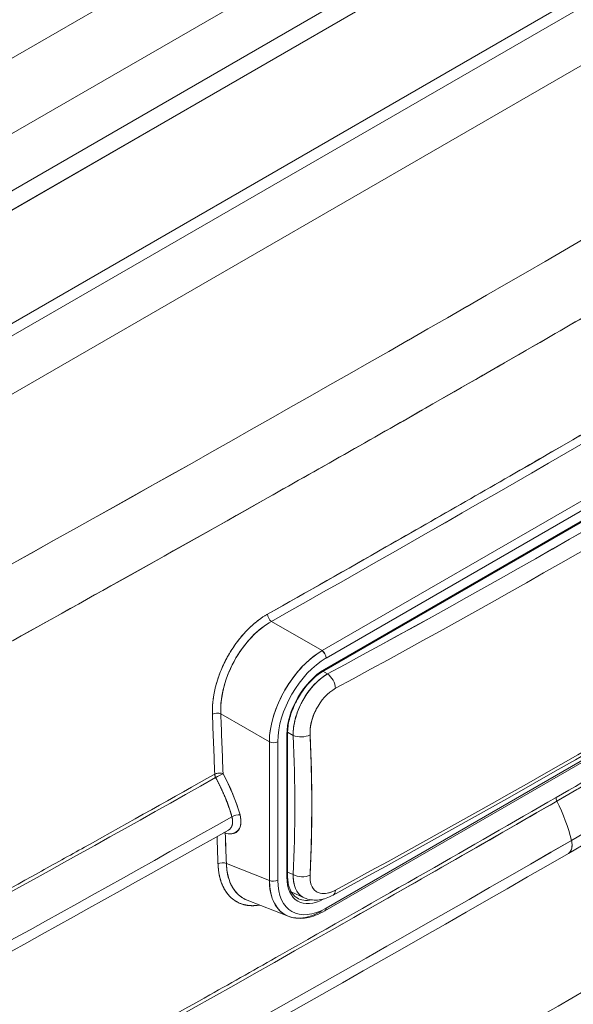
# Model space of a CAD drawing. Units: inches. Extents: x -242 to 598, y 2 to 596.
# Drawn here: x 480 to 498, y 354 to 386 of the extents above; entities that cross this region are included whole.
import ezdxf

# ---------------------------------------------------------------- set-up
doc = ezdxf.new("R2010")
doc.units = ezdxf.units.IN
doc.header["$MEASUREMENT"] = 0

# ---------------------------------------------------------------- blocks, each defined once
blk = doc.blocks.new('A$C7b58de84')
at = {"color": 0, "linetype": 'Continuous', "lineweight": 0, "extrusion": (-4.98162e-17, 0.816497, 0.57735)}
for p, q in [((12.8151, 0.3192), (8.8618, -1.9632)), ((8.8618, -1.9632), (12.8151, 0.3192)), ((9.219, -1.4356), (11.7669, 0.0354)), ((11.7669, 0.0354), (9.219, -1.4356)), ((11.7794, 0.0122), (8.6169, -1.8137)), ((9.2281, -1.4609), (11.7794, 0.0122)), ((12.0454, -0.0133), (8.6538, -1.9715)), ((12.0868, -0.009), (8.6707, -1.9813)), ((12.0868, -0.009), (8.6707, -1.9813)), ((11.0882, -0.2663), (9.1837, -1.3659)), ((10.5729, -0.4449), (9.4388, -1.0996)), ((9.4388, -1.0996), (10.5729, -0.4449)), ((9.5509, -1.1538), (10.6784, -0.5029)), ((10.7792, -1.5435), (11.6367, -1.0485)), ((11.6367, -1.0485), (10.7792, -1.5435)), ((11.643, -1.0602), (10.7856, -1.5552)), ((10.7856, -1.5552), (11.643, -1.0602)), ((11.645, -1.0769), (10.782, -1.5752)), ((11.6458, -1.0751), (10.7828, -1.5734)), ((10.7828, -1.5734), (11.6458, -1.0751)), ((11.641, -1.4594), (10.7835, -1.9544)), ((10.7856, -1.9499), (11.643, -1.4549)), ((11.643, -1.4549), (10.7856, -1.9499)), ((10.6993, -1.4974), (10.7792, -1.5435)), ((10.7792, -1.5435), (10.6993, -1.4974)), ((10.7804, -1.5761), (10.7878, -1.5804)), ((10.7878, -1.5804), (10.7804, -1.5761)), ((10.696, -1.6876), (10.6193, -1.6434)), ((10.6193, -1.6434), (10.696, -1.6876)), ((10.7236, -1.9008), (10.7236, -1.6758)), ((10.7236, -1.6758), (10.7236, -1.9008)), ((10.7248, -1.6724), (10.7337, -1.6775)), ((10.7337, -1.6775), (10.7248, -1.6724)), ((10.7248, -1.6742), (10.7248, -1.8992)), ((10.696, -1.9062), (10.696, -1.6876)), ((10.696, -1.6876), (10.696, -1.9062)), ((10.7093, -1.6873), (10.7093, -1.9059)), ((10.7093, -1.9059), (10.7093, -1.6873)), ((10.696, -1.9062), (10.6282, -1.8797)), ((10.6282, -1.8797), (10.696, -1.9062)), ((10.7337, -1.8972), (10.7248, -1.893)), ((10.7248, -1.893), (10.7337, -1.8972)), ((10.7306, -1.9243), (10.7509, -1.9337)), ((10.7844, -1.927), (10.7844, -1.927)), ((10.7844, -1.927), (10.7844, -1.927)), ((10.7259, -1.9628), (10.6608, -1.9373))]:
    blk.add_line(p, q, dxfattribs=at)
at = {"color": 0, "linetype": 'Continuous', "lineweight": 0}
for centre, major_axis, ratio, start_param, end_param in [((-30.4625, 24.6885), (58.7433, -1.8081), 0.597148, -0.814751, -0.719898), ((-30.1061, 26.737), (58.3572, -4.6234), 0.625469, -0.748302, -0.72728), ((-30.1066, 26.7307), (58.3668, -4.6246), 0.625473, -0.748297, -0.727276), ((-2.5841, 7.4707), (19.5328, -0.9104), 0.606775, -0.78886, -0.726762), ((-2.5828, 7.4615), (19.5496, -0.9175), 0.606967, -0.788669, -0.726563), ((-2.5828, 5.46), (19.5518, 0.8703), 0.546132, -0.841452, -0.779346), ((10.6999, -1.4898), (-0.00482, 0.00854), 0.568725, 0.833052, 2.277795), ((10.7786, -1.5512), (-0.00492, 0.00852), 0.57735, -2.356195, -0.872664), ((10.7862, -1.6436), (0.0541, 0.0938), 0.581771, 0.78926, 2.352417), ((10.7828, -1.6417), (-0.0418, -0.0724), 0.57735, -2.356195, -0.785398), ((10.78, -1.5718), (0.00197, -0.00341), 0.57735, 0, 0.785398), ((10.7872, -1.596), (-0.0093, 0.0173), 0.557083, -2.267442, -0.819116), ((10.613, -1.6477), (0.0098, 0.00039), 0.551144, 0.846875, 2.324414), ((-34.3663, 18.0822), (-33.3085, 48.4093), 0.625473, -2.362774, -2.360839), ((-34.3606, 18.0867), (-33.314, 48.4174), 0.625473, -2.362787, -2.360851), ((10.7209, -1.6742), (0.00394, 0), 0.57735, -0.785398, 0), ((8.8558, -0.8111), (-1.3659, 2.1302), 0.606775, -2.436957, -2.330606), ((8.8692, -0.8029), (-1.3751, 2.1471), 0.606449, -2.436637, -2.330265), ((10.7023, -1.6833), (0.00984, 0), 0.57735, -2.268928, -0.785398), ((10.6167, -1.7423), (-0.00984, -0.00037), 0.555335, -2.290338, -0.819297), ((10.6167, -1.7423), (0.00483, -0.00858), 0.57004, -2.309154, -1.684894), ((10.5135, -1.762), (0.1153, -0.1621), 0.531624, 0.971175, 1.348554), ((10.7299, -1.7276), (-0.00484, 0.00853), 0.569311, -1.735481, -1.735367), ((-0.9078, 4.2925), (24.4991, 9.7061), 0.407143, -1.239052, -1.223341), ((11.1554, -1.7793), (0.00492, -0.00852), 0.577351, -2.322244, -1.696163), ((10.6434, -1.8072), (0.00945, 0.00261), 0.375543, 0.739041, 2.221883), ((-1.8752, 5.1788), (25.795, 9.8512), 0.422079, -1.299387, -1.231239), ((10.6202, -1.8359), (0.00309, 0.00924), 0.60337, -0.902567, -0.673648), ((-34.3606, 18.0858), (-33.314, 48.4174), 0.625473, -2.365671, -2.364686), ((-0.8645, 4.2212), (24.4667, 9.6973), 0.407029, -1.318884, -1.223569), ((-34.3663, 18.0822), (-33.3085, 48.4093), 0.625473, -2.365678, -2.364789), ((10.6218, -1.884), (-0.00984, -0.00035), 0.556924, -2.288876, -0.817837), ((10.7137, -1.8312), (0.0584, 0.1035), 0.603704, 2.358719, 3.226895), ((10.7862, -1.8609), (-0.0545, -0.0945), 0.572963, -0.781592, 0.781565), ((10.7209, -1.8992), (0.00394, 0), 0.57735, -0.785398, 0), ((10.7828, -1.8667), (-0.0418, -0.0724), 0.57735, -0.785398, 0.774395), ((10.7872, -1.9123), (0.0093, -0.0171), 0.561271, 0.000022, 0.726448), ((10.7801, -1.8651), (-0.0399, -0.069), 0.57735, -0.012343, 0.472467), ((10.7786, -1.9459), (0.00492, -0.00852), 0.57735, -0.021384, 0.785398)]:
    blk.add_ellipse(centre, major_axis=major_axis, ratio=ratio, start_param=start_param, end_param=end_param, dxfattribs=at)
at = {"color": 0, "linetype": 'Continuous', "lineweight": 0, "extrusion": (2.94789e-16, -6.4611e-17, -1)}
blk.add_ellipse((-30.4645, 24.6897), major_axis=(-58.746, 1.8082), ratio=0.597148, start_param=-2.421693, end_param=-2.374269, dxfattribs=at)
at = {"color": 0, "linetype": 'Continuous', "lineweight": 0, "extrusion": (1.33615e-16, -2.26262e-16, -1)}
blk.add_ellipse((-30.4642, 24.6307), major_axis=(-58.8217, 1.8105), ratio=0.597148, start_param=-2.421694, end_param=-2.326841, dxfattribs=at)
at = {"color": 0, "linetype": 'Continuous', "lineweight": 0, "extrusion": (3.04705e-16, -1.37328e-16, -1)}
blk.add_ellipse((-6.7985, 9.2471), major_axis=(32.6805, 10.2244), ratio=0.507121, start_param=1.081866, end_param=1.154822, dxfattribs=at)
at = {"color": 0, "linetype": 'Continuous', "lineweight": 0, "extrusion": (2.2235e-16, -2.51942e-17, -1)}
blk.add_ellipse((0.6691, 5.1066), major_axis=(23.6846, 10.1906), ratio=0.424078, start_param=1.204496, end_param=1.299811, dxfattribs=at)
at = {"color": 0, "linetype": 'Continuous', "lineweight": 0, "extrusion": (8.85334e-17, -2.24875e-16, -1)}
blk.add_ellipse((-30.4644, 24.6898), major_axis=(-58.746, 1.8082), ratio=0.597148, start_param=-2.374267, end_param=-2.326842, dxfattribs=at)
at = {"color": 0, "linetype": 'Continuous', "lineweight": 0, "extrusion": (2.06836e-16, 1.50667e-16, -1)}
blk.add_ellipse((-30.1066, 26.7307), major_axis=(-58.3668, 4.6246), ratio=0.625473, start_param=-2.414317, end_param=-2.393295, dxfattribs=at)
at = {"color": 0, "linetype": 'Continuous', "lineweight": 0, "extrusion": (1.53371e-16, -6.27197e-17, -1)}
blk.add_ellipse((-2.583, 7.4701), major_axis=(-19.5313, 0.9103), ratio=0.606775, start_param=-2.414833, end_param=-2.35273, dxfattribs=at)
at = {"color": 0, "linetype": 'Continuous', "lineweight": 0, "extrusion": (1.12639e-16, 1.05859e-16, -1)}
blk.add_ellipse((-2.5828, 7.4614), major_axis=(-19.5496, 0.9174), ratio=0.606965, start_param=-2.415028, end_param=-2.352921, dxfattribs=at)
at = {"color": 0, "linetype": 'Continuous', "lineweight": 0, "extrusion": (1.16847e-16, -5.03644e-17, -1)}
blk.add_ellipse((-2.5828, 5.4599), major_axis=(-19.5518, -0.8704), ratio=0.54613, start_param=-2.362245, end_param=-2.300139, dxfattribs=at)
at = {"color": 0, "linetype": 'Continuous', "lineweight": 0, "extrusion": (2.40367e-17, -1.38784e-17, -1)}
blk.add_ellipse((10.7792, -1.6396), major_axis=(-0.0591, -0.1023), ratio=0.572685, start_param=0.789177, end_param=2.352334, dxfattribs=at)
at = {"color": 0, "linetype": 'Continuous', "lineweight": 0, "extrusion": (1.75685e-16, -2.68349e-17, -1)}
blk.add_ellipse((10.7787, -1.5512), major_axis=(0.0049, -0.0085), ratio=0.574042, start_param=-2.27275, end_param=-0.782572, dxfattribs=at)
at = {"color": 0, "linetype": 'Continuous', "lineweight": 0, "extrusion": (1.51659e-16, 4.0637e-17, -1)}
blk.add_ellipse((10.7862, -1.6436), major_axis=(-0.0541, -0.0938), ratio=0.581752, start_param=0.789195, end_param=2.352397, dxfattribs=at)
at = {"color": 0, "linetype": 'Continuous', "lineweight": 0, "extrusion": (-2.03185e-17, 7.58296e-17, -1)}
blk.add_ellipse((10.7828, -1.6417), major_axis=(0.0418, 0.0724), ratio=0.57735, start_param=-2.356195, end_param=-0.785398, dxfattribs=at)
at = {"color": 0, "linetype": 'Continuous', "lineweight": 0, "extrusion": (2.68126e-16, 9.07038e-17, -1)}
blk.add_ellipse((10.78, -1.5718), major_axis=(0.00197, -0.00341), ratio=0.57735, start_param=-0.785398, end_param=0, dxfattribs=at)
at = {"color": 0, "linetype": 'Continuous', "lineweight": 0, "extrusion": (2.96946e-16, 3.44449e-17, -1)}
blk.add_ellipse((10.7872, -1.596), major_axis=(-0.0093, 0.0173), ratio=0.557083, start_param=0.819116, end_param=2.267442, dxfattribs=at)
at = {"color": 0, "linetype": 'Continuous', "lineweight": 0, "extrusion": (1.39038e-17, 7.72636e-17, -1)}
blk.add_ellipse((-34.5355, 17.9384), major_axis=(33.5172, -48.2274), ratio=0.628276, start_param=-0.777819, end_param=-0.775882, dxfattribs=at)
at = {"color": 0, "linetype": 'Continuous', "lineweight": 0, "extrusion": (2.77324e-16, -1.13306e-17, -1)}
blk.add_ellipse((-34.3606, 18.0861), major_axis=(33.314, -48.4174), ratio=0.625473, start_param=-0.780754, end_param=-0.778819, dxfattribs=at)
at = {"color": 0, "linetype": 'Continuous', "lineweight": 0, "extrusion": (2.04112e-16, -2.77556e-16, -1)}
blk.add_ellipse((10.7209, -1.6742), major_axis=(0.00394, 0), ratio=0.57735, start_param=0, end_param=0.785398, dxfattribs=at)
at = {"color": 0, "linetype": 'Continuous', "lineweight": 0, "extrusion": (2.16883e-16, 7.3125e-17, -1)}
blk.add_ellipse((8.8562, -0.8113), major_axis=(1.3656, -2.1297), ratio=0.606775, start_param=-0.810999, end_param=-0.704623, dxfattribs=at)
at = {"color": 0, "linetype": 'Continuous', "lineweight": 0, "extrusion": (2.93606e-16, 5.62044e-17, -1)}
blk.add_ellipse((8.8691, -0.8029), major_axis=(1.3751, -2.1471), ratio=0.606461, start_param=-0.811316, end_param=-0.75813, dxfattribs=at)
at = {"color": 0, "linetype": 'Continuous', "lineweight": 0, "extrusion": (1.64301e-16, -1.66463e-16, -1)}
blk.add_ellipse((10.7023, -1.6833), major_axis=(0.00981, 0), ratio=0.574043, start_param=0.782572, end_param=2.272749, dxfattribs=at)
at = {"color": 0, "linetype": 'Continuous', "lineweight": 0, "extrusion": (3.87239e-16, -4.21253e-16, -1)}
blk.add_ellipse((10.6167, -1.7423), major_axis=(0.00861, 0.00469), ratio=0.127808, start_param=-2.17896, end_param=-0.679928, dxfattribs=at)
at = {"color": 0, "linetype": 'Continuous', "lineweight": 0, "extrusion": (9.98162e-17, -7.18004e-18, -1)}
blk.add_ellipse((10.7299, -1.7276), major_axis=(-0.00484, 0.00853), ratio=0.569311, start_param=1.735367, end_param=1.735481, dxfattribs=at)
at = {"color": 0, "linetype": 'Continuous', "lineweight": 0, "extrusion": (2.39802e-16, 6.99664e-17, -1)}
blk.add_ellipse((-8.073, 8.9687), major_axis=(33.5015, 9.7746), ratio=0.491974, start_param=1.128537, end_param=1.182509, dxfattribs=at)
at = {"color": 0, "linetype": 'Continuous', "lineweight": 0, "extrusion": (1.95665e-16, -1.74007e-16, -1)}
blk.add_ellipse((-7.9671, 8.5725), major_axis=(33.3928, 9.7949), ratio=0.491016, start_param=1.111412, end_param=1.184368, dxfattribs=at)
at = {"color": 0, "linetype": 'Continuous', "lineweight": 0, "extrusion": (2.2377e-16, 9.96641e-19, -1)}
blk.add_ellipse((11.1554, -1.7793), major_axis=(-0.00492, 0.00852), ratio=0.57735, start_param=-1.445428, end_param=-0.819348, dxfattribs=at)
at = {"color": 0, "linetype": 'Continuous', "lineweight": 0, "extrusion": (1.27314e-16, -2.52804e-16, -1)}
blk.add_ellipse((10.6434, -1.8072), major_axis=(0.00945, 0.00261), ratio=0.375543, start_param=-2.221884, end_param=-0.739041, dxfattribs=at)
at = {"color": 0, "linetype": 'Continuous', "lineweight": 0, "extrusion": (5.98782e-17, -9.34909e-17, -1)}
blk.add_ellipse((8.8691, -0.8029), major_axis=(1.3751, -2.1471), ratio=0.60646, start_param=-0.75813, end_param=-0.704944, dxfattribs=at)
at = {"color": 0, "linetype": 'Continuous', "lineweight": 0, "extrusion": (1.37202e-16, -1.25867e-16, -1)}
blk.add_ellipse((-1.8752, 5.1788), major_axis=(25.795, 9.8512), ratio=0.422079, start_param=1.231239, end_param=1.299387, dxfattribs=at)
at = {"color": 0, "linetype": 'Continuous', "lineweight": 0, "extrusion": (9.90825e-17, -5.1973e-17, -1)}
blk.add_ellipse((10.6201, -1.836), major_axis=(0.00984, 0.00035), ratio=0.556386, start_param=-1.126445, end_param=-0.85222, dxfattribs=at)
at = {"color": 0, "linetype": 'Continuous', "lineweight": 0, "extrusion": (3.23056e-16, 2.01354e-17, -1)}
blk.add_ellipse((-34.3606, 18.0861), major_axis=(33.314, -48.4174), ratio=0.625473, start_param=-0.7769, end_param=-0.775915, dxfattribs=at)
at = {"color": 0, "linetype": 'Continuous', "lineweight": 0, "extrusion": (1.68584e-16, 4.89301e-17, -1)}
blk.add_ellipse((-34.4229, 18.0344), major_axis=(33.3783, -48.3488), ratio=0.626405, start_param=-0.775825, end_param=-0.774936, dxfattribs=at)
at = {"color": 0, "linetype": 'Continuous', "lineweight": 0, "extrusion": (1.29796e-16, 6.01326e-17, -1)}
blk.add_ellipse((10.6218, -1.884), major_axis=(0.0098, 0.00035), ratio=0.553781, start_param=-2.32682, end_param=-0.84928, dxfattribs=at)
at = {"color": 0, "linetype": 'Continuous', "lineweight": 0, "extrusion": (1.495e-16, -2.67993e-29, -1)}
blk.add_ellipse((10.7023, -1.9019), major_axis=(-0.00984, 0), ratio=0.57735, start_param=-2.356195, end_param=-0.872664, dxfattribs=at)
at = {"color": 0, "linetype": 'Continuous', "lineweight": 0, "extrusion": (1.23986e-16, -5.9005e-18, -1)}
blk.add_ellipse((10.7792, -1.8568), major_axis=(0.0582, 0.1037), ratio=0.573625, start_param=3.062109, end_param=3.930283, dxfattribs=at)
at = {"color": 0, "linetype": 'Continuous', "lineweight": 0, "extrusion": (1.20185e-16, -6.93889e-17, -1)}
blk.add_ellipse((10.7862, -1.8609), major_axis=(0.0545, 0.0945), ratio=0.572982, start_param=2.359992, end_param=3.923193, dxfattribs=at)
at = {"color": 0, "linetype": 'Continuous', "lineweight": 0, "extrusion": (8.03368e-17, -1.11022e-16, -1)}
blk.add_ellipse((10.7209, -1.8992), major_axis=(0.00394, 0), ratio=0.57735, start_param=0, end_param=0.785398, dxfattribs=at)
at = {"color": 0, "linetype": 'Continuous', "lineweight": 0, "extrusion": (7.95482e-17, 8.22703e-17, -1)}
blk.add_ellipse((10.7828, -1.8667), major_axis=(-0.0418, -0.0724), ratio=0.57735, start_param=-0.774395, end_param=0.785398, dxfattribs=at)
at = {"color": 0, "linetype": 'Continuous', "lineweight": 0, "extrusion": (4.14413e-16, 2.25608e-16, -1)}
blk.add_ellipse((10.7872, -1.9123), major_axis=(-0.0093, 0.0171), ratio=0.561271, start_param=-3.868041, end_param=-3.144553, dxfattribs=at)
at = {"color": 0, "linetype": 'Continuous', "lineweight": 0, "extrusion": (5.17926e-17, 3.41963e-17, -1)}
blk.add_ellipse((10.7801, -1.8651), major_axis=(-0.0399, -0.069), ratio=0.57735, start_param=-0.472467, end_param=0.012343, dxfattribs=at)
at = {"color": 0, "linetype": 'Continuous', "lineweight": 0, "extrusion": (6.28513e-17, -2.2008e-16, -1)}
blk.add_ellipse((10.7787, -1.946), major_axis=(0.00487, -0.00845), ratio=0.580676, start_param=-0.78923, end_param=-0.00025, dxfattribs=at)
at = {"color": 0, "linetype": 'Continuous', "lineweight": 0}
for points, degree, knots in [([(11.1233, -1.0569), (11.2076, -1.0082), (11.2938, -0.9582), (11.3832, -0.9059), (11.4184, -0.8853), (11.454, -0.8644), (11.4903, -0.8431), (11.5633, -0.8001), (11.6386, -0.7557), (11.7173, -0.7088), (11.7771, -0.6732), (11.8389, -0.6363), (11.9032, -0.5977), (11.9776, -0.553), (12.0554, -0.5061), (12.1377, -0.4561), (12.2115, -0.4112), (12.2889, -0.364), (12.3711, -0.3134), (12.3805, -0.3076), (12.39, -0.3018), (12.3996, -0.2959), (12.4733, -0.2505), (12.5509, -0.2025), (12.6335, -0.151), (12.6549, -0.1377), (12.6766, -0.1241), (12.6986, -0.1103), (12.7729, -0.0639), (12.8512, -0.0147), (12.9347, 0.0382), (12.9719, 0.0617), (13.0101, 0.086), (13.0494, 0.111)], 3, [0, 0, 0, 0, 12.716514, 12.716514, 12.716514, 17.720359, 17.720359, 17.720359, 27.791739, 27.791739, 27.791739, 35.44173, 35.44173, 35.44173, 44.306055, 44.306055, 44.306055, 52.253978, 52.253978, 52.253978, 53.166526, 53.166526, 53.166526, 60.205058, 60.205058, 60.205058, 62.025095, 62.025095, 62.025095, 68.160539, 68.160539, 68.160539, 70.892305, 70.892305, 70.892305, 70.892305]), ([(13.1269, -0.5764), (13.0537, -0.623), (12.9803, -0.6695), (12.9066, -0.7159), (12.8476, -0.7531), (12.7884, -0.7901), (12.7291, -0.8271), (12.7153, -0.8357), (12.7015, -0.8443), (12.6877, -0.8529), (12.6369, -0.8845), (12.586, -0.916), (12.5351, -0.9475), (12.4886, -0.9762), (12.4421, -1.0048), (12.3955, -1.0334), (12.3805, -1.0426), (12.3655, -1.0518), (12.3505, -1.061), (12.3071, -1.0876), (12.2636, -1.1141), (12.2201, -1.1406), (12.1781, -1.1661), (12.1361, -1.1916), (12.094, -1.217), (12.0529, -1.2419), (12.0117, -1.2667), (11.9704, -1.2915), (11.9299, -1.3158), (11.8894, -1.3401), (11.8487, -1.3644), (11.8026, -1.3919), (11.7564, -1.4194), (11.7101, -1.4468), (11.6581, -1.4776), (11.6061, -1.5083), (11.5541, -1.5389), (11.4868, -1.5786), (11.4194, -1.6181), (11.3518, -1.6576), (11.3384, -1.6654), (11.325, -1.6732), (11.3115, -1.6811), (11.2573, -1.7126), (11.2029, -1.7441), (11.1485, -1.7756)], 3, [0, 0, 0, 0, 8.303931, 8.303931, 8.303931, 14.958925, 14.958925, 14.958925, 16.505797, 16.505797, 16.505797, 22.193108, 22.193108, 22.193108, 27.377163, 27.377163, 27.377163, 29.042717, 29.042717, 29.042717, 33.861788, 33.861788, 33.861788, 38.504613, 38.504613, 38.504613, 43.041129, 43.041129, 43.041129, 47.496847, 47.496847, 47.496847, 52.551127, 52.551127, 52.551127, 58.217594, 58.217594, 58.217594, 65.54514, 65.54514, 65.54514, 66.999431, 66.999431, 66.999431, 72.867796, 72.867796, 72.867796, 72.867796]), ([(11.5632, -0.9837), (11.4786, -1.0337), (11.3937, -1.0834), (11.3086, -1.133), (11.2493, -1.1676), (11.1899, -1.2021), (11.1304, -1.2364)], 3, [0, 0, 0, 0, 9.214724, 9.214724, 9.214724, 15.628738, 15.628738, 15.628738, 15.628738]), ([(9.1037, -2.167), (9.1704, -2.1321), (9.2369, -2.0971), (9.3033, -2.0621), (9.3663, -2.0288), (9.4292, -1.9954), (9.4919, -1.962), (9.552, -1.93), (9.6119, -1.8979), (9.6717, -1.8657), (9.7299, -1.8344), (9.788, -1.803), (9.846, -1.7716), (9.9031, -1.7407), (9.96, -1.7097), (10.0168, -1.6786), (10.0737, -1.6475), (10.1305, -1.6163), (10.1872, -1.585), (10.209, -1.573), (10.2309, -1.5609), (10.2528, -1.5488), (10.3216, -1.5108), (10.3903, -1.4725), (10.4588, -1.4341), (10.5347, -1.3916), (10.6105, -1.3491), (10.6859, -1.3065), (10.7717, -1.2581), (10.8572, -1.2096), (10.9426, -1.1607), (11.003, -1.1262), (11.0632, -1.0916), (11.1233, -1.0569)], 3, [0, 0, 0, 0, 6.860238, 6.860238, 6.860238, 13.364362, 13.364362, 13.364362, 19.596859, 19.596859, 19.596859, 25.668547, 25.668547, 25.668547, 31.649374, 31.649374, 31.649374, 37.634895, 37.634895, 37.634895, 39.944356, 39.944356, 39.944356, 47.209682, 47.209682, 47.209682, 55.263894, 55.263894, 55.263894, 64.423432, 64.423432, 64.423432, 70.898743, 70.898743, 70.898743, 70.898743]), ([(9.3612, -3.0959), (9.7312, -2.8995), (10.097, -2.7004), (10.4582, -2.4986), (10.6913, -2.3684), (10.9226, -2.2371), (11.152, -2.1046), (11.3813, -1.9722), (11.6088, -1.8387), (11.8344, -1.7041), (12.1839, -1.4955), (12.5288, -1.2844), (12.869, -1.0707)], 3, [7.632956, 7.632956, 7.632956, 7.632956, 45.935824, 45.935824, 45.935824, 70.657188, 70.657188, 70.657188, 95.377211, 95.377211, 95.377211, 133.681464, 133.681464, 133.681464, 133.681464]), ([(11.1304, -1.2364), (11.0472, -1.2845), (10.9638, -1.3322), (10.8801, -1.3799), (10.8179, -1.4154), (10.7555, -1.4508), (10.6931, -1.4861)], 3, [0, 0, 0, 0, 8.965084, 8.965084, 8.965084, 15.628738, 15.628738, 15.628738, 15.628738]), ([(9.3683, -3.4311), (9.7382, -3.2348), (10.1038, -3.0357), (10.4649, -2.834), (10.698, -2.7038), (10.9293, -2.5725), (11.1586, -2.44), (11.3879, -2.3076), (11.6154, -2.1741), (11.8409, -2.0395), (12.1903, -1.8311), (12.5351, -1.62), (12.8752, -1.4064)], 3, [0, 0, 0, 0, 38.289402, 38.289402, 38.289402, 63.008471, 63.008471, 63.008471, 87.7262, 87.7262, 87.7262, 126.016941, 126.016941, 126.016941, 126.016941]), ([(10.6931, -1.4861), (10.6835, -1.4914), (10.6742, -1.4985), (10.6654, -1.5069), (10.6565, -1.5154), (10.6481, -1.5252), (10.6402, -1.5367), (10.6362, -1.5425), (10.6324, -1.5487), (10.6288, -1.5555), (10.6252, -1.5622), (10.6217, -1.5695), (10.6186, -1.5775), (10.6154, -1.5856), (10.6125, -1.5944), (10.6101, -1.6047), (10.6089, -1.6098), (10.6079, -1.6153), (10.6071, -1.6216), (10.6068, -1.6247), (10.6064, -1.628), (10.6062, -1.6317), (10.606, -1.6353), (10.6059, -1.6393), (10.6061, -1.644)], 3, [0, 0, 0, 0, 1.268756, 1.268756, 1.268756, 2.5465, 2.5465, 2.5465, 3.186101, 3.186101, 3.186101, 3.826167, 3.826167, 3.826167, 4.466245, 4.466245, 4.466245, 4.785903, 4.785903, 4.785903, 4.945732, 4.945732, 4.945732, 5.105561, 5.105561, 5.105561, 5.105561]), ([(10.6061, -1.644), (10.6056, -1.6298), (10.607, -1.6145), (10.6105, -1.5985), (10.6232, -1.5609), (10.6452, -1.5264), (10.6603, -1.509), (10.6766, -1.4954), (10.6931, -1.4861)], 5, [10.523402, 10.523402, 10.523402, 10.523402, 10.523402, 10.523402, 13.47114, 13.47114, 13.47114, 17.456257, 17.456257, 17.456257, 17.456257, 17.456257, 17.456257]), ([(10.6993, -1.4974), (10.6738, -1.5116), (10.6491, -1.5399), (10.6345, -1.5721), (10.6236, -1.5959), (10.6182, -1.6214), (10.6193, -1.6434)], 3, [-17.456257, -17.456257, -17.456257, -17.456257, -13.47114, -13.47114, -13.47114, -10.523402, -10.523402, -10.523402, -10.523402]), ([(10.6193, -1.6434), (10.6188, -1.632), (10.6198, -1.619), (10.6232, -1.6049), (10.6265, -1.5908), (10.6321, -1.5755), (10.6402, -1.5606), (10.6483, -1.5455), (10.6582, -1.5323), (10.6684, -1.5217), (10.6787, -1.511), (10.6893, -1.503), (10.6993, -1.4974)], 3, [0, 0, 0, 0, 1.181918, 1.181918, 1.181918, 2.358458, 2.358458, 2.358458, 3.543044, 3.543044, 3.543044, 4.734813, 4.734813, 4.734813, 4.734813]), ([(10.7792, -1.5435), (10.7707, -1.5485), (10.7624, -1.5549), (10.7546, -1.5622), (10.7527, -1.5641), (10.7508, -1.5659), (10.749, -1.5678), (10.7382, -1.579), (10.7286, -1.5919), (10.7206, -1.6057), (10.7127, -1.6195), (10.7063, -1.6342), (10.702, -1.6492), (10.6988, -1.6601), (10.6968, -1.6712), (10.6962, -1.6818), (10.6961, -1.6838), (10.696, -1.6857), (10.696, -1.6876)], 3, [0, 0, 0, 0, 0.879447, 0.879447, 0.879447, 1.096657, 1.096657, 1.096657, 2.363071, 2.363071, 2.363071, 3.628134, 3.628134, 3.628134, 4.553393, 4.553393, 4.553393, 4.725422, 4.725422, 4.725422, 4.725422]), ([(10.782, -1.5752), (10.7761, -1.5785), (10.7702, -1.583), (10.7589, -1.5938), (10.7535, -1.6), (10.7438, -1.6138), (10.7394, -1.6212), (10.7323, -1.6366), (10.7295, -1.6444), (10.7258, -1.6597), (10.7248, -1.6671), (10.7248, -1.674), (10.7248, -1.6741), (10.7248, -1.6742)], 3, [1.570796, 1.570796, 1.570796, 1.570796, 1.882422, 1.882422, 2.19527, 2.19527, 2.509238, 2.509238, 2.823221, 2.823221, 3.136102, 3.136102, 3.141593, 3.141593, 3.141593, 3.141593]), ([(10.7878, -1.5804), (10.7729, -1.5888), (10.7587, -1.6043), (10.7488, -1.6222), (10.7476, -1.6244), (10.7464, -1.6266), (10.7453, -1.6289), (10.7375, -1.645), (10.7333, -1.6625), (10.7337, -1.6775)], 3, [0, 0, 0, 0, 1.607539, 1.607539, 1.607539, 1.805132, 1.805132, 1.805132, 3.219134, 3.219134, 3.219134, 3.219134]), ([(10.7337, -1.6775), (10.7335, -1.6693), (10.7346, -1.6604), (10.737, -1.6514), (10.7395, -1.6416), (10.7436, -1.6316), (10.7488, -1.6222), (10.7567, -1.6079), (10.7672, -1.5952), (10.7788, -1.5864), (10.7818, -1.5841), (10.7848, -1.5821), (10.7878, -1.5804)], 3, [0, 0, 0, 0, 0.767721, 0.767721, 0.767721, 1.611596, 1.611596, 1.611596, 2.892906, 2.892906, 2.892906, 3.219134, 3.219134, 3.219134, 3.219134]), ([(10.7603, -1.6765), (10.7597, -1.6653), (10.7624, -1.6523), (10.7684, -1.6394), (10.7689, -1.6383), (10.7694, -1.6373), (10.77, -1.6362), (10.7771, -1.6224), (10.788, -1.6099), (10.8006, -1.603)], 3, [0, 0, 0, 0, 1.120882, 1.120882, 1.120882, 1.21448, 1.21448, 1.21448, 2.429453, 2.429453, 2.429453, 2.429453]), ([(10.8006, -1.603), (10.788, -1.6099), (10.7771, -1.6224), (10.77, -1.6362), (10.7628, -1.65), (10.7597, -1.6644), (10.7603, -1.6765)], 3, [0, 0, 0, 0, 1.214973, 1.214973, 1.214973, 2.429453, 2.429453, 2.429453, 2.429453]), ([(10.6098, -1.7385), (10.5447, -1.7752), (10.4767, -1.8134), (10.4044, -1.8537), (10.3806, -1.8669), (10.3563, -1.8805), (10.3315, -1.8942), (10.2748, -1.9257), (10.2152, -1.9587), (10.1522, -1.9934), (10.1045, -2.0198), (10.0548, -2.047), (10.0029, -2.0754), (9.9409, -2.1093), (9.8751, -2.1452), (9.805, -2.1832), (9.7394, -2.2188), (9.6699, -2.2563), (9.5961, -2.2959), (9.52, -2.3367), (9.4381, -2.3805), (9.3494, -2.4276), (9.2602, -2.4749), (9.1642, -2.5256), (9.0603, -2.58)], 3, [0, 0, 0, 0, 10.191984, 10.191984, 10.191984, 13.555312, 13.555312, 13.555312, 21.248089, 21.248089, 21.248089, 27.080502, 27.080502, 27.080502, 34.049369, 34.049369, 34.049369, 40.569442, 40.569442, 40.569442, 47.288397, 47.288397, 47.288397, 54.034856, 54.034856, 54.034856, 54.034856]), ([(10.6113, -1.744), (10.611, -1.7435), (10.6107, -1.7429), (10.6105, -1.7422), (10.6103, -1.7416), (10.6101, -1.7409), (10.61, -1.7405), (10.6099, -1.7397), (10.6098, -1.7393), (10.6098, -1.739), (10.6098, -1.7387), (10.6098, -1.7386), (10.6098, -1.7385)], 3, [0, 0, 0, 0, 0.0303267, 0.0303267, 0.0303267, 0.0593667, 0.0593667, 0.0593667, 0.1058087, 0.1058087, 0.1058087, 0.1563373, 0.1563373, 0.1563373, 0.1563373]), ([(10.6106, -1.7381), (10.6108, -1.738), (10.6113, -1.7378), (10.6119, -1.7376), (10.6126, -1.7374), (10.6136, -1.7371), (10.6146, -1.737), (10.6157, -1.7368), (10.6166, -1.7368), (10.6177, -1.7368), (10.6186, -1.7368), (10.6197, -1.737), (10.6206, -1.7371), (10.6215, -1.7374), (10.6224, -1.7376), (10.623, -1.7379)], 3, [0.1498377, 0.1498377, 0.1498377, 0.1498377, 0.192619, 0.192619, 0.192619, 0.2379757, 0.2379757, 0.2379757, 0.2832397, 0.2832397, 0.2832397, 0.3250409, 0.3250409, 0.3250409, 0.3690003, 0.3690003, 0.3690003, 0.3690003]), ([(9.3733, -3.7651), (9.7431, -3.5689), (10.1086, -3.3699), (10.4696, -3.1682), (10.7027, -3.038), (10.9339, -2.9067), (11.1633, -2.7743), (11.3926, -2.6419), (11.62, -2.5084), (11.8455, -2.3738), (12.1948, -2.1654), (12.5395, -1.9544), (12.8795, -1.7408)], 3, [8.065607, 8.065607, 8.065607, 8.065607, 46.345122, 46.345122, 46.345122, 71.06174, 71.06174, 71.06174, 95.777017, 95.777017, 95.777017, 134.057751, 134.057751, 134.057751, 134.057751]), ([(11.1485, -1.7756), (11.0803, -1.8149), (11.0121, -1.854), (10.9436, -1.893), (10.8672, -1.9367), (10.7904, -1.9804), (10.7133, -2.0241), (10.6762, -2.0451), (10.639, -2.0662), (10.6018, -2.0871), (10.5562, -2.1128), (10.5105, -2.1384), (10.4647, -2.164), (10.4553, -2.1693), (10.4458, -2.1745), (10.4364, -2.1798), (10.3939, -2.2035), (10.3514, -2.2272), (10.3089, -2.2508), (10.2659, -2.2747), (10.2228, -2.2986), (10.1796, -2.3224), (10.1775, -2.3236), (10.1755, -2.3247), (10.1734, -2.3258)], 3, [0, 0, 0, 0, 7.348738, 7.348738, 7.348738, 15.552857, 15.552857, 15.552857, 19.510507, 19.510507, 19.510507, 24.364106, 24.364106, 24.364106, 25.362975, 25.362975, 25.362975, 29.86464, 29.86464, 29.86464, 34.419102, 34.419102, 34.419102, 34.637503, 34.637503, 34.637503, 34.637503]), ([(10.6264, -1.8316), (10.6393, -1.8359), (10.6502, -1.8289), (10.6512, -1.8156), (10.6514, -1.8117), (10.6509, -1.8073), (10.6497, -1.8029)], 3, [0, 0, 0, 0, 1.380094, 1.380094, 1.380094, 1.78649, 1.78649, 1.78649, 1.78649]), ([(10.6497, -1.8029), (10.6527, -1.8138), (10.651, -1.8241), (10.6452, -1.8292), (10.6406, -1.8332), (10.6338, -1.8341), (10.6264, -1.8316)], 3, [-3.473659, -3.473659, -3.473659, -3.473659, -2.309302, -2.309302, -2.309302, -1.395105, -1.395105, -1.395105, -1.395105]), ([(10.6315, -1.8267), (10.6319, -1.8265), (10.6323, -1.8263), (10.6327, -1.826), (10.6358, -1.8235), (10.6379, -1.8197), (10.6386, -1.8155), (10.6383, -1.8108), (10.6369, -1.8059)], 5, [2.152835, 2.152835, 2.152835, 2.152835, 2.152835, 2.152835, 2.309302, 2.309302, 2.309302, 3.473659, 3.473659, 3.473659, 3.473659, 3.473659, 3.473659]), ([(11.1682, -1.8636), (11.1716, -1.8612), (11.1739, -1.857), (11.1739, -1.8512), (11.1739, -1.8487), (11.1736, -1.8459), (11.1729, -1.8432)], 3, [0.5236475, 0.5236475, 0.5236475, 0.5236475, 1.1068511, 1.1068511, 1.1068511, 1.3581673, 1.3581673, 1.3581673, 1.3581673]), ([(10.615, -1.8803), (10.6151, -1.8834), (10.6153, -1.8869), (10.6159, -1.8913), (10.6162, -1.8934), (10.6165, -1.8958), (10.6172, -1.899), (10.6176, -1.9006), (10.618, -1.9022), (10.6188, -1.9051), (10.6192, -1.9065), (10.6199, -1.9087), (10.6207, -1.9107), (10.6214, -1.9126), (10.6221, -1.9142), (10.6227, -1.9154), (10.6238, -1.9178), (10.6243, -1.9188), (10.6249, -1.9199), (10.6255, -1.9209), (10.6261, -1.9218), (10.6266, -1.9226), (10.6275, -1.9242), (10.6284, -1.9254), (10.6292, -1.9264), (10.6308, -1.9286), (10.6322, -1.9301), (10.6335, -1.9315), (10.6365, -1.9346), (10.6391, -1.9366), (10.6416, -1.9382), (10.644, -1.9398), (10.6463, -1.941), (10.6485, -1.942), (10.6529, -1.9439), (10.6569, -1.9449), (10.6607, -1.9455), (10.6646, -1.9461), (10.6682, -1.9463), (10.6717, -1.9461), (10.6748, -1.946), (10.6778, -1.9456), (10.6807, -1.9451)], 3, [0, 0, 0, 0, 0.139724, 0.139724, 0.139724, 0.209586, 0.209586, 0.209586, 0.244517, 0.244517, 0.244517, 0.261983, 0.261983, 0.261983, 0.279448, 0.279448, 0.279448, 0.314379, 0.314379, 0.314379, 0.34931, 0.34931, 0.34931, 0.419172, 0.419172, 0.419172, 0.558896, 0.558896, 0.558896, 0.882448, 0.882448, 0.882448, 1.205999, 1.205999, 1.205999, 1.853604, 1.853604, 1.853604, 2.501005, 2.501005, 2.501005, 3.064898, 3.064898, 3.064898, 3.064898]), ([(10.6807, -1.9451), (10.6708, -1.9469), (10.6613, -1.9468), (10.6524, -1.9448), (10.635, -1.9362), (10.6228, -1.9194), (10.6181, -1.9079), (10.6155, -1.8947), (10.615, -1.8803)], 5, [11.899073, 11.899073, 11.899073, 11.899073, 11.899073, 11.899073, 14.393158, 14.393158, 14.393158, 17.397295, 17.397295, 17.397295, 17.397295, 17.397295, 17.397295]), ([(10.6608, -1.9373), (10.6591, -1.9366), (10.6574, -1.9359), (10.6558, -1.935), (10.6467, -1.9301), (10.6399, -1.9221), (10.6354, -1.9126), (10.6308, -1.9029), (10.6285, -1.8916), (10.6282, -1.8797)], 3, [2.116924, 2.116924, 2.116924, 2.116924, 2.330486, 2.330486, 2.330486, 3.527208, 3.527208, 3.527208, 4.727973, 4.727973, 4.727973, 4.727973]), ([(10.696, -1.9062), (10.6961, -1.9176), (10.6979, -1.9287), (10.702, -1.9382), (10.706, -1.9477), (10.7124, -1.9555), (10.7207, -1.9603), (10.729, -1.9651), (10.7388, -1.9666), (10.749, -1.9653), (10.7591, -1.964), (10.7695, -1.9599), (10.7792, -1.9543)], 3, [0, 0, 0, 0, 1.182572, 1.182572, 1.182572, 2.362475, 2.362475, 2.362475, 3.542639, 3.542639, 3.542639, 4.725244, 4.725244, 4.725244, 4.725244]), ([(10.7248, -1.8992), (10.7248, -1.9026), (10.725, -1.9058), (10.7259, -1.9118), (10.7266, -1.9146), (10.7283, -1.9197), (10.7293, -1.9221), (10.7317, -1.9263), (10.7331, -1.9282), (10.7362, -1.9314), (10.7379, -1.9327), (10.7397, -1.9338)], 3, [3.1415927, 3.1415927, 3.1415927, 3.1415927, 3.2962037, 3.2962037, 3.4508148, 3.4508148, 3.6054258, 3.6054258, 3.7600369, 3.7600369, 3.9146479, 3.9146479, 3.9146479, 3.9146479]), ([(10.7337, -1.8972), (10.7333, -1.9139), (10.7388, -1.9268), (10.7488, -1.9326), (10.7495, -1.933), (10.7502, -1.9334), (10.7509, -1.9337)], 3, [0, 0, 0, 0, 1.611284, 1.611284, 1.611284, 1.722524, 1.722524, 1.722524, 1.722524]), ([(10.7352, -1.9128), (10.7352, -1.9125), (10.7351, -1.9123), (10.735, -1.912), (10.734, -1.9075), (10.7335, -1.9025), (10.7337, -1.8972)], 3, [2.6738929, 2.6738929, 2.6738929, 2.6738929, 2.7023051, 2.7023051, 2.7023051, 3.2191342, 3.2191342, 3.2191342, 3.2191342]), ([(10.8006, -1.9216), (10.7913, -1.9267), (10.7829, -1.9281), (10.7763, -1.9265), (10.7739, -1.926), (10.7718, -1.9251), (10.77, -1.9238), (10.7628, -1.9189), (10.7597, -1.9094), (10.7603, -1.8978)], 3, [0, 0, 0, 0, 0.895482, 0.895482, 0.895482, 1.214809, 1.214809, 1.214809, 2.429448, 2.429448, 2.429448, 2.429448]), ([(10.7603, -1.8978), (10.7597, -1.9094), (10.7628, -1.9189), (10.77, -1.9238), (10.7771, -1.9286), (10.788, -1.9285), (10.8006, -1.9216)], 3, [0, 0, 0, 0, 1.214638, 1.214638, 1.214638, 2.429448, 2.429448, 2.429448, 2.429448]), ([(10.751, -1.9338), (10.7503, -1.9334), (10.7495, -1.933), (10.7488, -1.9326), (10.7483, -1.9323), (10.7477, -1.932), (10.7472, -1.9316)], 3, [1.489728, 1.489728, 1.489728, 1.489728, 1.6078502, 1.6078502, 1.6078502, 1.694057, 1.694057, 1.694057, 1.694057]), ([(10.7965, -1.9294), (10.7895, -1.9332), (10.7821, -1.9359), (10.7677, -1.9379), (10.7605, -1.9373), (10.753, -1.9346), (10.752, -1.9342), (10.751, -1.9338)], 3, [0, 0, 0, 0, 0.02701463, 0.02701463, 0.05263037, 0.05263037, 0.05655509, 0.05655509, 0.05655509, 0.05655509]), ([(10.7835, -1.9544), (10.774, -1.9599), (10.7642, -1.9637), (10.7456, -1.9669), (10.7366, -1.9664), (10.7276, -1.9635), (10.7268, -1.9632), (10.7259, -1.9628)], 3, [0, 0, 0, 0, 0.03919146, 0.03919146, 0.07722526, 0.07722526, 0.08115595, 0.08115595, 0.08115595, 0.08115595]), ([(9.3764, -4.098), (9.7461, -3.9018), (10.1115, -3.7029), (10.4723, -3.5013), (10.7054, -3.3711), (10.9366, -3.2398), (11.166, -3.1074), (11.3953, -2.975), (11.6227, -2.8415), (11.8482, -2.707), (12.1973, -2.4986), (12.5419, -2.2876), (12.8818, -2.0742)], 3, [0, 0, 0, 0, 38.265041, 38.265041, 38.265041, 62.980957, 62.980957, 62.980957, 87.695531, 87.695531, 87.695531, 125.961912, 125.961912, 125.961912, 125.961912])]:
    blk.add_open_spline(points, degree=degree, knots=knots, dxfattribs=at)
for points, degree in [([(11.1729, -1.8432), (11.8615, -1.4456), (12.5333, -1.038), (13.1869, -0.6213)], 3), ([(13.1825, -0.6416), (12.5287, -1.0584), (11.8569, -1.466), (11.1682, -1.8636)], 3), ([(11.6559, -1.4333), (11.3784, -1.6032), (11.0917, -1.7687), (10.7965, -1.9294)], 3), ([(10.7337, -1.6775), (10.7409, -1.6808), (10.7531, -1.6804), (10.7603, -1.6765)], 3), ([(10.7603, -1.6765), (10.7531, -1.6804), (10.7409, -1.6808), (10.7337, -1.6775)], 3), ([(11.1499, -1.7811), (11.21, -1.7464), (11.2699, -1.7116), (11.3297, -1.6768)], 3), ([(10.623, -1.7379), (10.6345, -1.759), (10.6437, -1.7811), (10.6497, -1.8029)], 3), ([(10.6369, -1.8059), (10.6334, -1.7935), (10.6291, -1.781), (10.6239, -1.7685), (10.6179, -1.7561), (10.6113, -1.744)], 5), ([(10.6113, -1.744), (10.6223, -1.7642), (10.6311, -1.7851), (10.6369, -1.8059)], 3), ([(11.1499, -1.7811), (11.1598, -1.8014), (11.1677, -1.8224), (11.1729, -1.8432)], 3), ([(11.1729, -1.8432), (11.1677, -1.8224), (11.1598, -1.8014), (11.1499, -1.7811)], 3), ([(10.6369, -1.8059), (10.6397, -1.8158), (10.6372, -1.8235), (10.6315, -1.8267)], 3), ([(10.6315, -1.8267), (10.1107, -2.12), (9.5803, -2.4078), (9.041, -2.6897)], 3), ([(10.6264, -1.8316), (10.6258, -1.8313), (10.625, -1.831), (10.6243, -1.8308)], 3), ([(11.1729, -1.8432), (10.4843, -2.2407), (9.7783, -2.6286), (9.0565, -3.006)], 3), ([(11.1729, -1.8432), (11.1752, -1.8524), (11.173, -1.8603), (11.1682, -1.8636)], 3), ([(11.1682, -1.8636), (10.4795, -2.2612), (9.7736, -2.6491), (9.0516, -3.0265)], 3), ([(10.7603, -1.8978), (10.7531, -1.9017), (10.7409, -1.9013), (10.7337, -1.8972)], 3), ([(10.7337, -1.8972), (10.7409, -1.9013), (10.7531, -1.9017), (10.7603, -1.8978)], 3), ([(10.6359, -1.9338), (10.6359, -1.9338), (10.6359, -1.9338), (10.6359, -1.9338)], 3), ([(10.6386, -1.9361), (10.6386, -1.9361), (10.6386, -1.9361), (10.6386, -1.9361)], 3)]:
    blk.add_open_spline(points, degree=degree, dxfattribs=at)

msp = doc.modelspace()

# ---------------------------------------------------------------- block references
at = {"color": 7, "linetype": 'Continuous', "lineweight": 18, "xscale": 20.48642484421011, "yscale": 20.48642484421011, "zscale": 20.48642484421011}
msp.add_blockref('A$C7b58de84', (269.284, 396.766), dxfattribs=at)

doc.saveas('drawing.dxf')
